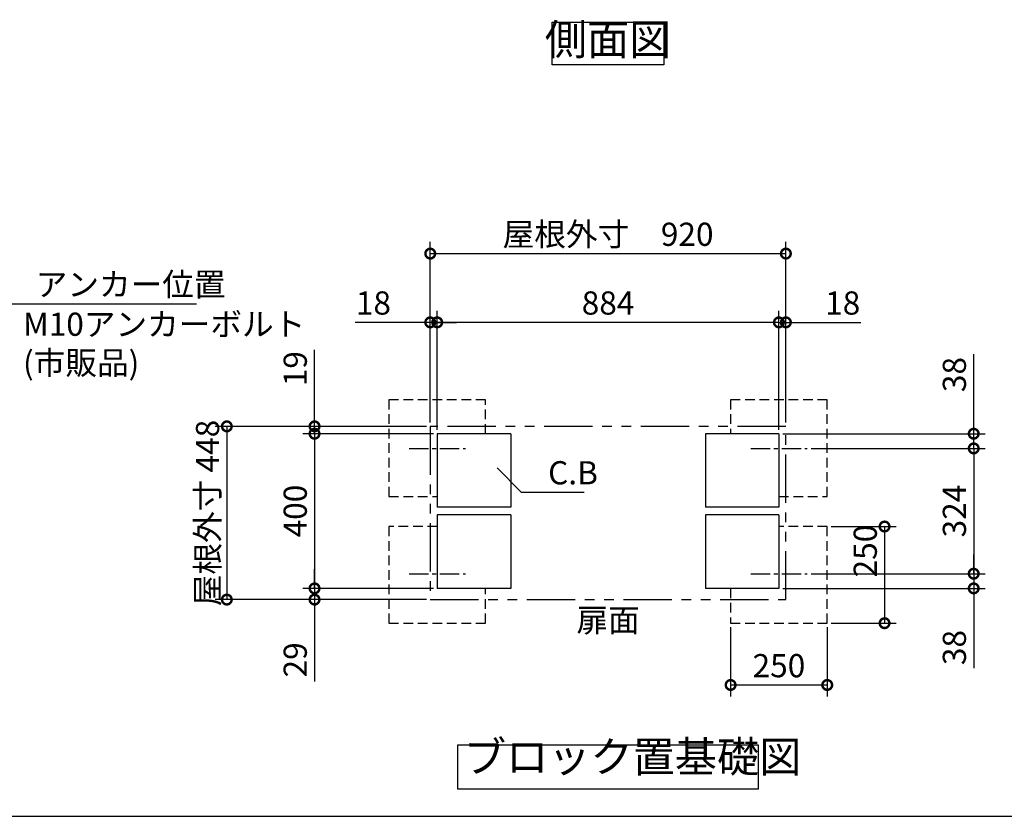
# Model space of a CAD drawing. Extents: x 70 to 8114, y 43 to 5705.
# Drawn here: x 3202 to 5749, y 152 to 2212 of the extents above; entities that cross this region are included whole.
import ezdxf

# ---------------------------------------------------------------- set-up
doc = ezdxf.new("R2010")
doc.units = 0
doc.header["$LTSCALE"] = 20
doc.header["$PDMODE"] = 3
doc.header["$PDSIZE"] = 2
for name, pattern in [('CENTER', [2, 1.25, -0.25, 0.25, -0.25]), ('HIDDEN', [0.375, 0.25, -0.125]), ('PHANTOM', [2.5, 1.25, -0.25, 0.25, -0.25, 0.25, -0.25])]:
    doc.linetypes.add(name, pattern=pattern)
doc.layers.get('0').update_dxf_attribs({"linetype": 'CONTINUOUS'})
doc.layers.get('DEFPOINTS').update_dxf_attribs({"linetype": 'CONTINUOUS'})
for name, color, linetype in [('センター', 3, 'CENTER'), ('仕様書枠', 230, 'CONTINUOUS'), ('寸法', 4, 'CONTINUOUS'), ('想像線', 6, 'PHANTOM'), ('点線', 2, 'HIDDEN'), ('部品1', 7, 'CONTINUOUS')]:
    doc.layers.add(name, color=color, linetype=linetype)
doc.styles.add('STYLE1', font='isocp.shx', dxfattribs={"bigfont": 'bigfont.shx'})
doc.dimstyles.new('INABA_S20G', dxfattribs={"dimscale": 20, "dimtxt": 3, "dimasz": 2.5, "dimexe": 1.5, "dimexo": 0.5, "dimgap": 1, "dimtad": 3, "dimdec": 1, "dimdsep": 46, "dimtxsty": 'STYLE1', "dimblk1": 'DOTSMALL', "dimblk2": 'DOTSMALL', "dimsah": 1, "dimcen": 0, "dimclrt": 7, "dimadec": 0, "dimazin": 0, "dimtfac": 1, "dimtdec": 4, "dimtix": 1, "dimtmove": 0, "dimatfit": 3, "dimldrblk": 'DOTSMALL', "dimfxl": 1, "dimtolj": 1, "dimtzin": 0, "dimarcsym": 0})

# ---------------------------------------------------------------- blocks, each defined once
blk = doc.blocks.new('_DOTSMALL')
at = {"color": 0, "linetype": 'ByBlock', "ltscale": 50, "const_width": 0.5}
blk.add_lwpolyline([(-0.0625, 0, 1), (0.0625, 0, 1)], format="xyb", close=True, dxfattribs=at)
blk = doc.blocks.new('*D40')
at = {"layer": 'DEFPOINTS', "color": 0, "ltscale": 50}
for p in [(5041, 651.4), (5291, 651.4), (5291, 491.6)]:
    blk.add_point(p, dxfattribs=at)
at = {"layer": '寸法', "color": 0, "lineweight": -2, "ltscale": 50}
for p, q in [((5041, 641.4), (5041, 461.6)), ((5291, 641.4), (5291, 461.6)), ((5041, 491.6), (5291, 491.6))]:
    blk.add_line(p, q, dxfattribs=at)
at = {"layer": '寸法', "color": 0, "lineweight": -2, "ltscale": 50, "xscale": 50, "yscale": 50, "zscale": 50, "rotation": 180}
blk.add_blockref('_DOTSMALL', (5041, 491.6), dxfattribs=at)
at = {"layer": '寸法', "color": 0, "lineweight": -2, "ltscale": 50, "xscale": 50, "yscale": 50, "zscale": 50}
blk.add_blockref('_DOTSMALL', (5291, 491.6), dxfattribs=at)
at = {"layer": '寸法', "color": 7, "ltscale": 50, "insert": (5166, 541.6), "char_height": 60, "attachment_point": 5, "style": 'STYLE1'}
blk.add_mtext('\\A1;250', dxfattribs=at)
blk = doc.blocks.new('*D41')
at = {"layer": 'DEFPOINTS', "color": 0, "ltscale": 50}
for p in [(5239, 1103.4), (5239, 779.4), (5669.9, 779.4)]:
    blk.add_point(p, dxfattribs=at)
at = {"layer": '寸法', "color": 0, "lineweight": -2, "ltscale": 50}
for p, q in [((5249, 1103.4), (5699.9, 1103.4)), ((5669.9, 1103.4), (5669.9, 779.4)), ((5249, 779.4), (5699.9, 779.4))]:
    blk.add_line(p, q, dxfattribs=at)
at = {"layer": '寸法', "color": 0, "lineweight": -2, "ltscale": 50, "xscale": 50, "yscale": 50, "zscale": 50}
for p, rotation in [((5669.9, 1103.4), 90), ((5669.9, 779.4), 270)]:
    blk.add_blockref('_DOTSMALL', p, dxfattribs=dict(at, rotation=rotation))
at = {"layer": '寸法', "color": 7, "ltscale": 50, "insert": (5619.9, 941.4), "char_height": 60, "attachment_point": 5, "rotation": 90, "style": 'STYLE1'}
blk.add_mtext('\\A1;324', dxfattribs=at)
blk = doc.blocks.new('*D54')
at = {"layer": 'DEFPOINTS', "color": 0, "ltscale": 50}
for p in [(5184, 1429.4), (5184, 1160.4), (5166, 1141.4)]:
    blk.add_point(p, dxfattribs=at)
at = {"layer": '寸法', "color": 0, "lineweight": -2, "ltscale": 50}
for p, q in [((5166, 1151.4), (5166, 1459.4)), ((5184, 1170.4), (5184, 1459.4)), ((5166, 1429.4), (5116, 1429.4)), ((5166, 1429.4), (5184, 1429.4)), ((5184, 1429.4), (5378, 1429.4))]:
    blk.add_line(p, q, dxfattribs=at)
at = {"layer": '寸法', "color": 0, "lineweight": -2, "ltscale": 50, "xscale": 50, "yscale": 50, "zscale": 50}
blk.add_blockref('_DOTSMALL', (5166, 1429.4), dxfattribs=at)
at = {"layer": '寸法', "color": 0, "lineweight": -2, "ltscale": 50, "xscale": 50, "yscale": 50, "zscale": 50, "rotation": 180}
blk.add_blockref('_DOTSMALL', (5184, 1429.4), dxfattribs=at)
at = {"layer": '寸法', "color": 7, "ltscale": 50, "insert": (5331, 1479.4), "char_height": 60, "attachment_point": 5, "style": 'STYLE1'}
blk.add_mtext('\\A1;18', dxfattribs=at)
blk = doc.blocks.new('*D55')
at = {"layer": 'DEFPOINTS', "color": 0, "ltscale": 50}
for p in [(5166, 1141.4), (5669.9, 1141.4), (5239, 1103.4)]:
    blk.add_point(p, dxfattribs=at)
at = {"layer": '寸法', "color": 0, "lineweight": -2, "ltscale": 50}
for p, q in [((5669.9, 1141.4), (5669.9, 1347.4)), ((5176, 1141.4), (5699.9, 1141.4)), ((5669.9, 1103.4), (5669.9, 1141.4)), ((5249, 1103.4), (5699.9, 1103.4)), ((5669.9, 1103.4), (5669.9, 1053.4))]:
    blk.add_line(p, q, dxfattribs=at)
at = {"layer": '寸法', "color": 0, "lineweight": -2, "ltscale": 50, "xscale": 50, "yscale": 50, "zscale": 50}
for p, rotation in [((5669.9, 1141.4), 270), ((5669.9, 1103.4), 90)]:
    blk.add_blockref('_DOTSMALL', p, dxfattribs=dict(at, rotation=rotation))
at = {"layer": '寸法', "color": 7, "ltscale": 50, "insert": (5619.9, 1294.4), "char_height": 60, "attachment_point": 5, "rotation": 90, "style": 'STYLE1'}
blk.add_mtext('\\A1;38', dxfattribs=at)
blk = doc.blocks.new('*D56')
at = {"layer": 'DEFPOINTS', "color": 0, "ltscale": 50}
for p in [(5239, 779.4), (5669.9, 779.4), (5166, 741.4)]:
    blk.add_point(p, dxfattribs=at)
at = {"layer": '寸法', "color": 0, "lineweight": -2, "ltscale": 50}
for p, q in [((5669.9, 779.4), (5669.9, 829.4)), ((5249, 779.4), (5699.9, 779.4)), ((5669.9, 779.4), (5669.9, 741.4)), ((5176, 741.4), (5699.9, 741.4)), ((5669.9, 741.4), (5669.9, 535.4))]:
    blk.add_line(p, q, dxfattribs=at)
at = {"layer": '寸法', "color": 0, "lineweight": -2, "ltscale": 50, "xscale": 50, "yscale": 50, "zscale": 50}
for p, rotation in [((5669.9, 779.4), 270), ((5669.9, 741.4), 90)]:
    blk.add_blockref('_DOTSMALL', p, dxfattribs=dict(at, rotation=rotation))
at = {"layer": '寸法', "color": 7, "ltscale": 50, "insert": (5619.9, 588.4), "char_height": 60, "attachment_point": 5, "rotation": 90, "style": 'STYLE1'}
blk.add_mtext('\\A1;38', dxfattribs=at)
blk = doc.blocks.new('*D57')
at = {"layer": 'DEFPOINTS', "color": 0, "ltscale": 50}
for p in [(5291, 901.4), (5291, 651.4), (5439.3, 651.4)]:
    blk.add_point(p, dxfattribs=at)
at = {"layer": '寸法', "color": 0, "lineweight": -2, "ltscale": 50}
for p, q in [((5301, 901.4), (5469.3, 901.4)), ((5439.3, 901.4), (5439.3, 651.4)), ((5301, 651.4), (5469.3, 651.4))]:
    blk.add_line(p, q, dxfattribs=at)
at = {"layer": '寸法', "color": 0, "lineweight": -2, "ltscale": 50, "xscale": 50, "yscale": 50, "zscale": 50}
for p, rotation in [((5439.3, 901.4), 90), ((5439.3, 651.4), 270)]:
    blk.add_blockref('_DOTSMALL', p, dxfattribs=dict(at, rotation=rotation))
at = {"layer": '寸法', "color": 7, "ltscale": 50, "insert": (5389.3, 837.9), "char_height": 60, "attachment_point": 5, "rotation": 90, "style": 'STYLE1'}
blk.add_mtext('\\A1;250', dxfattribs=at)
blk = doc.blocks.new('*D58')
at = {"layer": 'DEFPOINTS', "color": 0, "ltscale": 50}
for p in [(4264, 1429.4), (4264, 1160.4), (4282, 1141.4)]:
    blk.add_point(p, dxfattribs=at)
at = {"layer": '寸法', "color": 0, "lineweight": -2, "ltscale": 50}
for p, q in [((4264, 1170.4), (4264, 1459.4)), ((4282, 1151.4), (4282, 1459.4)), ((4264, 1429.4), (4070, 1429.4)), ((4282, 1429.4), (4264, 1429.4)), ((4282, 1429.4), (4332, 1429.4))]:
    blk.add_line(p, q, dxfattribs=at)
at = {"layer": '寸法', "color": 0, "lineweight": -2, "ltscale": 50, "xscale": 50, "yscale": 50, "zscale": 50}
blk.add_blockref('_DOTSMALL', (4264, 1429.4), dxfattribs=at)
at = {"layer": '寸法', "color": 0, "lineweight": -2, "ltscale": 50, "xscale": 50, "yscale": 50, "zscale": 50, "rotation": 180}
blk.add_blockref('_DOTSMALL', (4282, 1429.4), dxfattribs=at)
at = {"layer": '寸法', "color": 7, "ltscale": 50, "insert": (4117, 1479.4), "char_height": 60, "attachment_point": 5, "style": 'STYLE1'}
blk.add_mtext('\\A1;18', dxfattribs=at)
blk = doc.blocks.new('*D59')
at = {"layer": 'DEFPOINTS', "color": 0, "ltscale": 50}
for p in [(3964.7, 741.4), (4282, 741.4), (4264, 712.4)]:
    blk.add_point(p, dxfattribs=at)
at = {"layer": '寸法', "color": 0, "lineweight": -2, "ltscale": 50}
for p, q in [((3964.7, 741.4), (3964.7, 791.4)), ((4272, 741.4), (3934.7, 741.4)), ((3964.7, 741.4), (3964.7, 712.4)), ((4254, 712.4), (3934.7, 712.4)), ((3964.7, 712.4), (3964.7, 500.6))]:
    blk.add_line(p, q, dxfattribs=at)
at = {"layer": '寸法', "color": 0, "lineweight": -2, "ltscale": 50, "xscale": 50, "yscale": 50, "zscale": 50}
for p, rotation in [((3964.7, 741.4), 270), ((3964.7, 712.4), 90)]:
    blk.add_blockref('_DOTSMALL', p, dxfattribs=dict(at, rotation=rotation))
at = {"layer": '寸法', "color": 7, "ltscale": 50, "insert": (3914.7, 556.5), "char_height": 60, "attachment_point": 5, "rotation": 90, "style": 'STYLE1'}
blk.add_mtext('\\A1;29', dxfattribs=at)
blk = doc.blocks.new('*D60')
at = {"layer": 'DEFPOINTS', "color": 0, "ltscale": 50}
for p in [(4282, 1141.4), (3964.7, 741.4), (4282, 741.4)]:
    blk.add_point(p, dxfattribs=at)
at = {"layer": '寸法', "color": 0, "lineweight": -2, "ltscale": 50}
for p, q in [((4272, 1141.4), (3934.7, 1141.4)), ((3964.7, 1141.4), (3964.7, 741.4)), ((4272, 741.4), (3934.7, 741.4))]:
    blk.add_line(p, q, dxfattribs=at)
at = {"layer": '寸法', "color": 0, "lineweight": -2, "ltscale": 50, "xscale": 50, "yscale": 50, "zscale": 50}
for p, rotation in [((3964.7, 1141.4), 90), ((3964.7, 741.4), 270)]:
    blk.add_blockref('_DOTSMALL', p, dxfattribs=dict(at, rotation=rotation))
at = {"layer": '寸法', "color": 7, "ltscale": 50, "insert": (3914.7, 941.4), "char_height": 60, "attachment_point": 5, "rotation": 90, "style": 'STYLE1'}
blk.add_mtext('\\A1;400', dxfattribs=at)
blk = doc.blocks.new('*D61')
at = {"layer": 'DEFPOINTS', "color": 0, "ltscale": 50}
for p in [(5184, 1607.2), (4264, 1160.4), (5184, 1160.4)]:
    blk.add_point(p, dxfattribs=at)
at = {"layer": '寸法', "color": 0, "lineweight": -2, "ltscale": 50}
for p, q in [((4264, 1170.4), (4264, 1637.2)), ((5184, 1170.4), (5184, 1637.2)), ((4264, 1607.2), (5184, 1607.2))]:
    blk.add_line(p, q, dxfattribs=at)
at = {"layer": '寸法', "color": 0, "lineweight": -2, "ltscale": 50, "xscale": 50, "yscale": 50, "zscale": 50, "rotation": 180}
blk.add_blockref('_DOTSMALL', (4264, 1607.2), dxfattribs=at)
at = {"layer": '寸法', "color": 0, "lineweight": -2, "ltscale": 50, "xscale": 50, "yscale": 50, "zscale": 50}
blk.add_blockref('_DOTSMALL', (5184, 1607.2), dxfattribs=at)
at = {"layer": '寸法', "color": 7, "ltscale": 50, "insert": (4724, 1657.2), "char_height": 60, "attachment_point": 5, "style": 'STYLE1'}
blk.add_mtext('\\A1;屋根外寸\u3000920', dxfattribs=at)
blk = doc.blocks.new('*D62')
at = {"layer": 'DEFPOINTS', "color": 0, "ltscale": 50}
for p in [(4282, 1429.4), (4282, 1141.4), (5166, 1141.4)]:
    blk.add_point(p, dxfattribs=at)
at = {"layer": '寸法', "color": 0, "lineweight": -2, "ltscale": 50}
for p, q in [((4282, 1151.4), (4282, 1459.4)), ((5166, 1151.4), (5166, 1459.4)), ((5166, 1429.4), (4282, 1429.4))]:
    blk.add_line(p, q, dxfattribs=at)
at = {"layer": '寸法', "color": 0, "lineweight": -2, "ltscale": 50, "xscale": 50, "yscale": 50, "zscale": 50, "rotation": 180}
blk.add_blockref('_DOTSMALL', (4282, 1429.4), dxfattribs=at)
at = {"layer": '寸法', "color": 0, "lineweight": -2, "ltscale": 50, "xscale": 50, "yscale": 50, "zscale": 50}
blk.add_blockref('_DOTSMALL', (5166, 1429.4), dxfattribs=at)
at = {"layer": '寸法', "color": 7, "ltscale": 50, "insert": (4724, 1479.4), "char_height": 60, "attachment_point": 5, "style": 'STYLE1'}
blk.add_mtext('\\A1;884', dxfattribs=at)
blk = doc.blocks.new('*D63')
at = {"layer": 'DEFPOINTS', "color": 0, "ltscale": 50}
for p in [(4264, 1160.4), (3737.8, 712.4), (4264, 712.4)]:
    blk.add_point(p, dxfattribs=at)
at = {"layer": '寸法', "color": 0, "lineweight": -2, "ltscale": 50}
for p, q in [((4254, 1160.4), (3707.8, 1160.4)), ((3737.8, 1160.4), (3737.8, 712.4)), ((4254, 712.4), (3707.8, 712.4))]:
    blk.add_line(p, q, dxfattribs=at)
at = {"layer": '寸法', "color": 0, "lineweight": -2, "ltscale": 50, "xscale": 50, "yscale": 50, "zscale": 50}
for p, rotation in [((3737.8, 1160.4), 90), ((3737.8, 712.4), 270)]:
    blk.add_blockref('_DOTSMALL', p, dxfattribs=dict(at, rotation=rotation))
at = {"layer": '寸法', "color": 7, "ltscale": 50, "insert": (3687.8, 936.4), "char_height": 60, "attachment_point": 5, "rotation": 90, "style": 'STYLE1'}
blk.add_mtext('\\A1;屋根外寸 448', dxfattribs=at)
blk = doc.blocks.new('*D64')
at = {"layer": 'DEFPOINTS', "color": 0, "ltscale": 50}
for p in [(4264, 1160.4), (3964.7, 1141.4), (4282, 1141.4)]:
    blk.add_point(p, dxfattribs=at)
at = {"layer": '寸法', "color": 0, "lineweight": -2, "ltscale": 50}
for p, q in [((3964.7, 1160.4), (3964.7, 1358.7)), ((4254, 1160.4), (3934.7, 1160.4)), ((3964.7, 1141.4), (3964.7, 1160.4)), ((4272, 1141.4), (3934.7, 1141.4)), ((3964.7, 1141.4), (3964.7, 1091.4))]:
    blk.add_line(p, q, dxfattribs=at)
at = {"layer": '寸法', "color": 0, "lineweight": -2, "ltscale": 50, "xscale": 50, "yscale": 50, "zscale": 50}
for p, rotation in [((3964.7, 1160.4), 270), ((3964.7, 1141.4), 90)]:
    blk.add_blockref('_DOTSMALL', p, dxfattribs=dict(at, rotation=rotation))
at = {"layer": '寸法', "color": 7, "ltscale": 50, "insert": (3914.7, 1309.5), "char_height": 60, "attachment_point": 5, "rotation": 90, "style": 'STYLE1'}
blk.add_mtext('\\A1;19', dxfattribs=at)

msp = doc.modelspace()

# ---------------------------------------------------------------- linework, layer by layer
at = {"layer": 'センター', "ltscale": 2}
for p, q in [((4209.11, 1103.4), (4354.99, 1103.4)), ((5093.11, 1103.4), (5238.99, 1103.4)), ((4209.11, 779.4), (4354.99, 779.4)), ((5093.11, 779.4), (5238.99, 779.4))]:
    msp.add_line(p, q, dxfattribs=at)
at = {"layer": '仕様書枠', "ltscale": 50}
msp.add_line((70, 152), (8113.6, 152), dxfattribs=at)
at = {"layer": '想像線', "ltscale": 5}
for p, q in [((4264.05, 1160.4), (4264.05, 712.4)), ((5184.05, 1160.4), (4264.05, 1160.4)), ((5184.05, 712.4), (5184.05, 1160.4)), ((4264.05, 712.4), (5184.05, 712.4))]:
    msp.add_line(p, q, dxfattribs=at)
at = {"layer": '点線', "ltscale": 5}
for p, q in [((4407.05, 1229.4), (4157.05, 1229.4)), ((4157.05, 1229.4), (4157.05, 979.4)), ((4407.05, 1141.4), (4407.05, 1229.4)), ((5041.05, 1229.4), (5041.05, 1141.4)), ((5291.05, 1229.4), (5041.05, 1229.4)), ((5291.05, 979.4), (5291.05, 1229.4)), ((4157.05, 979.4), (4282.05, 979.4)), ((5166.05, 979.4), (5291.05, 979.4)), ((4282.05, 901.4), (4157.05, 901.4)), ((4157.05, 901.4), (4157.05, 651.4)), ((5291.05, 901.4), (5166.05, 901.4)), ((5291.05, 651.4), (5291.05, 901.4)), ((4407.05, 651.4), (4407.05, 741.4)), ((5041.05, 741.4), (5041.05, 651.4)), ((4157.05, 651.4), (4407.05, 651.4)), ((5041.05, 651.4), (5291.05, 651.4))]:
    msp.add_line(p, q, dxfattribs=at)
at = {"layer": '部品1', "ltscale": 50}
for p, q in [((4282.05, 1141.4), (4282.05, 951.4)), ((4472.05, 1141.4), (4282.05, 1141.4)), ((4472.05, 1141.4), (4472.05, 951.4)), ((4976.05, 1141.4), (4976.05, 951.4)), ((5166.05, 1141.4), (4976.05, 1141.4)), ((5166.05, 1141.4), (5166.05, 951.4)), ((4472.05, 951.4), (4282.05, 951.4)), ((5166.05, 951.4), (4976.05, 951.4)), ((4472.05, 931.4), (4282.05, 931.4)), ((4282.05, 931.4), (4282.05, 741.4)), ((4472.05, 931.4), (4472.05, 741.4)), ((5166.05, 931.4), (4976.05, 931.4)), ((4976.05, 931.4), (4976.05, 741.4)), ((5166.05, 931.4), (5166.05, 741.4)), ((4472.05, 741.4), (4282.05, 741.4)), ((5166.05, 741.4), (4976.05, 741.4))]:
    msp.add_line(p, q, dxfattribs=at)
for points in [[(4579.73, 2205.38), (4868.36, 2205.38), (4868.36, 2095.8), (4579.73, 2095.8)], [(4335.74, 337), (5112.35, 337), (5112.35, 221.82), (4335.74, 221.82)]]:
    msp.add_lwpolyline(points, close=True, dxfattribs=at)

# ---------------------------------------------------------------- texts
at = {"layer": '寸法', "color": 7, "ltscale": 50, "char_height": 60, "style": 'STYLE1'}
for s, insert, attachment_point in [('\\A1;アンカー位置', (3243.37, 1497.54), 7), ('M10アンカーボルト\\P(市販品)', (3210.57, 1366.82), 4), ('\\A1;C.B', (4568.97, 1010.4), 7), ('扉面', (4724.05, 651.4), 5)]:
    msp.add_mtext(s, dxfattribs=dict(at, insert=insert, attachment_point=attachment_point))
at = {"layer": '部品1', "color": 7, "ltscale": 50, "char_height": 80, "style": 'STYLE1'}
for s, insert, attachment_point in [('側面図', (4724.05, 2150.59), 5), ('ブロック置基礎図', (4351.03, 240.92), 7)]:
    msp.add_mtext(s, dxfattribs=dict(at, insert=insert, attachment_point=attachment_point))

# ---------------------------------------------------------------- dimensions: what is measured, and where the dimension line sits
at = {"layer": '寸法', "ltscale": 50}
dim = msp.add_linear_dim(base=(5184.05, 1607.19), p1=(4264.05, 1160.4), p2=(5184.05, 1160.4), text='屋根外寸\u3000<>', dimstyle='INABA_S20G', dxfattribs=at)
dim.commit()
dim.dimension.update_dxf_attribs({"geometry": '*D61', "text_midpoint": (4724.05, 1657.21)})
for base, p1, p2, angle, picture, middle in [((4264.05, 1429.37), (4282.05, 1141.4), (4264.05, 1160.4), 180, '*D58', (4117.05, 1429.37)), ((3964.71, 1141.4), (4264.05, 1160.4), (4282.05, 1141.4), 90, '*D64', (3964.71, 1309.55)), ((5669.93, 1141.4), (5238.99, 1103.4), (5166.05, 1141.4), 270, '*D55', (5669.93, 1294.4)), ((5439.27, 651.4), (5291.05, 901.4), (5291.05, 651.4), 90, '*D57', (5439.27, 837.91)), ((5669.93, 779.4), (5166.05, 741.4), (5238.99, 779.4), 270, '*D56', (5669.93, 588.4)), ((3964.71, 741.4), (4264.05, 712.4), (4282.05, 741.4), 90, '*D59', (3964.71, 556.49))]:
    dim = msp.add_linear_dim(base=base, p1=p1, p2=p2, angle=angle, dimstyle='INABA_S20G', dxfattribs=at)
    dim.commit()
    dim.dimension.update_dxf_attribs({"geometry": picture, "text_midpoint": middle, "dimtype": 160})
for base, p1, p2, picture, middle in [((4282.05, 1429.37), (5166.05, 1141.4), (4282.05, 1141.4), '*D62', (4724.05, 1479.37)), ((5291.05, 491.6), (5041.05, 651.4), (5291.05, 651.4), '*D40', (5166.05, 541.6))]:
    dim = msp.add_linear_dim(base=base, p1=p1, p2=p2, dimstyle='INABA_S20G', dxfattribs=at)
    dim.commit()
    dim.dimension.update_dxf_attribs({"geometry": picture, "text_midpoint": middle})
dim = msp.add_linear_dim(base=(5184.05, 1429.37), p1=(5166.05, 1141.4), p2=(5184.05, 1160.4), dimstyle='INABA_S20G', dxfattribs=at)
dim.commit()
dim.dimension.update_dxf_attribs({"geometry": '*D54', "text_midpoint": (5331.05, 1429.37), "dimtype": 160})
dim = msp.add_linear_dim(base=(3737.82, 712.4), p1=(4264.05, 1160.4), p2=(4264.05, 712.4), angle=90, text='屋根外寸 <>', dimstyle='INABA_S20G', dxfattribs=at)
dim.commit()
dim.dimension.update_dxf_attribs({"geometry": '*D63', "text_midpoint": (3737.82, 936.4), "dimtype": 160})
for base, p1, p2, picture, middle in [((3964.71, 741.4), (4282.05, 1141.4), (4282.05, 741.4), '*D60', (3914.71, 941.4)), ((5669.93, 779.4), (5238.99, 1103.4), (5238.99, 779.4), '*D41', (5619.92, 941.4))]:
    dim = msp.add_linear_dim(base=base, p1=p1, p2=p2, angle=90, dimstyle='INABA_S20G', dxfattribs=at)
    dim.commit()
    dim.dimension.update_dxf_attribs({"geometry": picture, "text_midpoint": middle})

# ---------------------------------------------------------------- leaders
at = {"layer": '寸法', "ltscale": 50, "has_arrowhead": 0, "annotation_type": 0, "has_hookline": 1, "hookline_direction": 0}
for points, text_width in [([(2707.95, 1101.4), (3173.37, 1477.54), (3223.37, 1477.54)], 416), ([(4437.49, 1053.24), (4498.97, 990.4), (4548.97, 990.4)], 92.8)]:
    msp.add_leader(points, dimstyle='INABA_S20G', override={"dimgap": 1, "dimtad": 1}, dxfattribs=dict(at, text_width=text_width))

doc.saveas('drawing.dxf')
